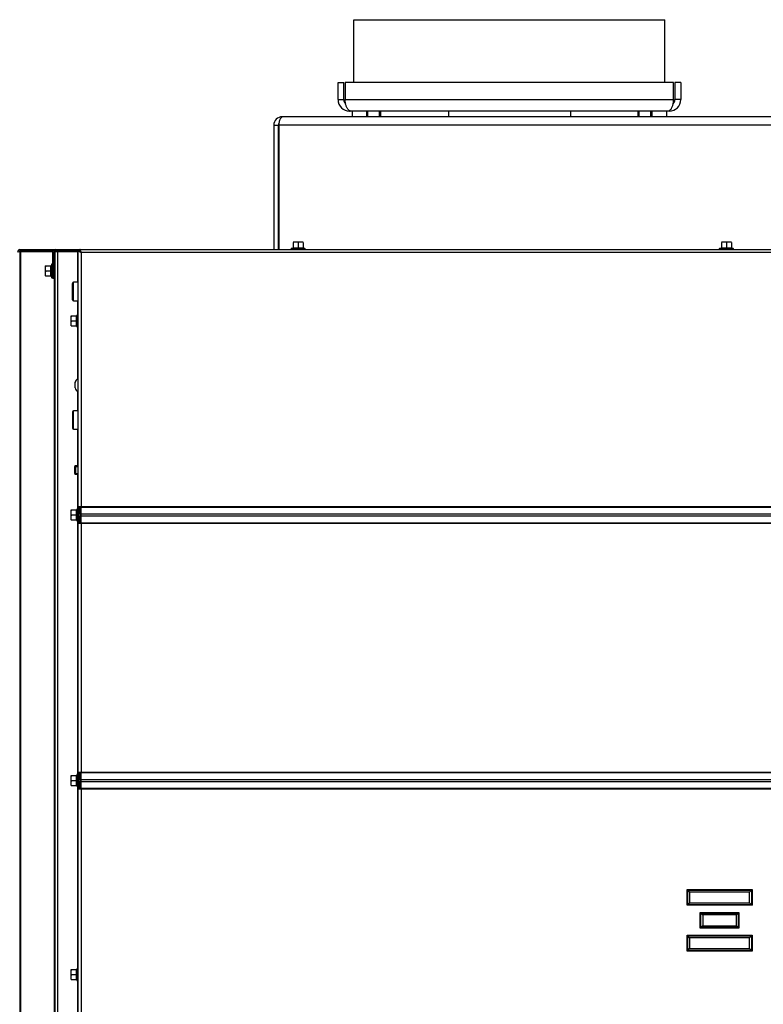
# Model space of a CAD drawing. Units: millimetres. Extents: x -420 to 473, y 0 to 1485.
# Drawn here: x 58 to 110, y 790 to 859 of the extents above; entities that cross this region are included whole.
import ezdxf

# ---------------------------------------------------------------- set-up
doc = ezdxf.new("R2010")
doc.units = ezdxf.units.MM
for name, color, linetype in [('Default', 7, 'Continuous'), ('H09-351-1', 7, 'Continuous'), ('H09-352-0', 7, 'Continuous'), ('H32-031-0', 7, 'Continuous'), ('H32-052', 7, 'Continuous'), ('H32-068', 7, 'Continuous'), ('H32-275R', 7, 'Continuous'), ('H32-276R', 7, 'Continuous'), ('SCREW_DIN_7984_M', 7, 'Continuous'), ('SCREW_DIN_912_M1', 7, 'Continuous'), ('SCREW_DIN_912_M6', 7, 'Continuous'), ('SCREW_DIN_ISO_10', 7, 'Continuous'), ('SCREW_ISO_7380_M', 7, 'Continuous'), ('TES-016_H09-200', 7, 'Continuous')]:
    doc.layers.add(name, color=color, linetype=linetype)

# ---------------------------------------------------------------- blocks, each defined once
blk = doc.blocks.new('SE15')
at = {"layer": 'H09-351-1', "color": 7, "linetype": 'Continuous'}
for p, q in [((80.663, 854.811), (81.063, 854.811)), ((80.663, 853.611), (80.663, 854.811)), ((81.063, 853.611), (81.063, 854.811)), ((81.163, 854.811), (81.163, 853.611)), ((104.163, 854.811), (81.163, 854.811)), ((104.163, 853.611), (104.163, 854.811)), ((104.663, 854.811), (104.263, 854.811)), ((104.263, 854.811), (104.263, 853.611)), ((104.663, 854.811), (104.663, 853.611)), ((80.663, 853.611), (81.063, 853.611)), ((81.163, 853.611), (104.163, 853.611)), ((104.663, 853.611), (104.263, 853.611)), ((103.863, 852.811), (81.463, 852.811))]:
    blk.add_line(p, q, dxfattribs=at)
for centre, radius, start, end in [((81.463, 853.611), 0.8, 180, 270), ((81.463, 853.611), 0.4, 180, 227.78018), ((103.863, 853.611), 0.8, 270, 0), ((103.863, 853.611), 0.4, 312.21982, 360)]:
    blk.add_arc(centre, radius, start, end, dxfattribs=at)
for points in [[(81.463, 852.811), (81.506, 852.811), (81.52, 852.815), (81.498, 852.821), (81.296, 852.888), (81.163, 853.2), (81.163, 853.611)], [(103.863, 852.811), (103.82, 852.811), (103.806, 852.815), (103.827, 852.821), (104.03, 852.888), (104.163, 853.2), (104.163, 853.611)]]:
    blk.add_rational_spline(points, [1, 0.997823601551, 0.997823601551, 1, 0.841258912542, 0.841258912542, 1], degree=3, knots=[0, 0, 0, 0, 0.5, 0.5, 0.5, 1, 1, 1, 1], dxfattribs=at)
at = {"layer": 'H09-352-0', "color": 7, "linetype": 'Continuous'}
for p, q in [((81.763, 854.811), (81.763, 859.211)), ((81.763, 859.211), (103.563, 859.211)), ((103.563, 854.811), (103.563, 859.211))]:
    blk.add_line(p, q, dxfattribs=at)
at = {"layer": 'H32-031-0', "color": 7, "linetype": 'Continuous'}
for p, q in [((62.583, 843.111), (62.583, 843.011)), ((62.583, 843.111), (153.143, 843.111)), ((62.463, 842.991), (62.563, 842.991)), ((62.463, 825.093), (62.463, 842.991)), ((153.063, 842.911), (62.663, 842.911)), ((62.663, 842.911), (62.663, 825.093)), ((62.463, 825.093), (62.663, 825.093)), ((62.463, 825.093), (62.463, 824.661)), ((62.563, 825.093), (62.563, 824.661)), ((62.663, 825.093), (153.063, 825.093)), ((62.663, 825.059), (62.663, 825.093)), ((62.663, 825.059), (153.063, 825.059)), ((62.663, 824.58), (62.663, 825.059)), ((62.463, 824.561), (62.463, 824.661)), ((62.463, 824.661), (62.563, 824.661)), ((62.563, 824.561), (62.463, 824.561)), ((62.463, 824.361), (62.463, 824.461)), ((62.463, 824.461), (62.563, 824.461)), ((62.563, 824.661), (62.563, 824.561)), ((62.563, 824.461), (62.563, 824.361)), ((62.663, 824.58), (153.063, 824.58)), ((62.663, 824.443), (62.663, 824.58)), ((62.663, 824.443), (153.063, 824.443)), ((62.663, 823.964), (62.663, 824.443)), ((62.463, 824.361), (62.463, 823.93)), ((62.563, 824.361), (62.463, 824.361)), ((62.463, 823.93), (62.663, 823.93)), ((62.463, 806.493), (62.463, 823.93)), ((62.563, 824.361), (62.563, 823.93)), ((62.663, 823.964), (153.063, 823.964)), ((62.663, 823.93), (62.663, 823.964)), ((62.663, 823.93), (153.063, 823.93)), ((62.663, 823.93), (62.663, 806.493)), ((62.463, 806.493), (62.663, 806.493)), ((62.463, 806.493), (62.463, 806.061)), ((62.563, 806.493), (62.563, 806.061)), ((62.663, 806.493), (153.063, 806.493)), ((62.663, 806.459), (62.663, 806.493)), ((62.663, 806.459), (153.063, 806.459)), ((62.663, 805.98), (62.663, 806.459)), ((62.463, 805.961), (62.463, 806.061)), ((62.463, 806.061), (62.563, 806.061)), ((62.563, 805.961), (62.463, 805.961)), ((62.463, 805.761), (62.463, 805.861)), ((62.463, 805.861), (62.563, 805.861)), ((62.463, 805.761), (62.463, 805.33)), ((62.563, 805.761), (62.463, 805.761)), ((62.563, 806.061), (62.563, 805.961)), ((62.563, 805.861), (62.563, 805.761)), ((62.563, 805.761), (62.563, 805.33)), ((62.663, 805.98), (153.063, 805.98)), ((62.663, 805.843), (62.663, 805.98)), ((62.663, 805.843), (153.063, 805.843)), ((62.663, 805.364), (62.663, 805.843)), ((62.463, 805.33), (62.663, 805.33)), ((62.463, 787.311), (62.463, 805.33)), ((62.663, 805.364), (153.063, 805.364)), ((62.663, 805.33), (62.663, 805.364)), ((62.663, 805.33), (153.063, 805.33)), ((62.663, 805.33), (62.663, 787.311)), ((105.113, 797.161), (105.113, 798.261)), ((105.113, 798.261), (109.663, 798.261)), ((105.113, 798.261), (105.156, 798.218)), ((105.156, 798.218), (109.619, 798.218)), ((105.156, 797.205), (105.156, 798.218)), ((105.156, 798.218), (105.286, 798.088)), ((109.619, 798.218), (109.49, 798.088)), ((109.663, 798.261), (109.619, 798.218)), ((109.619, 798.218), (109.619, 797.205)), ((109.663, 798.261), (109.663, 797.161)), ((105.286, 798.088), (105.286, 797.335)), ((109.49, 798.088), (105.286, 798.088)), ((109.49, 797.335), (109.49, 798.088)), ((105.156, 797.205), (105.113, 797.161)), ((109.663, 797.161), (105.113, 797.161)), ((105.286, 797.335), (105.156, 797.205)), ((109.619, 797.205), (105.156, 797.205)), ((105.286, 797.335), (109.49, 797.335)), ((109.49, 797.335), (109.619, 797.205)), ((109.619, 797.205), (109.663, 797.161)), ((106.038, 795.561), (106.038, 796.661)), ((106.038, 796.661), (108.738, 796.661)), ((106.038, 796.661), (106.081, 796.618)), ((106.081, 796.618), (108.694, 796.618)), ((106.081, 795.605), (106.081, 796.618)), ((106.081, 796.618), (106.211, 796.488)), ((106.211, 796.488), (106.211, 795.735)), ((108.565, 796.488), (106.211, 796.488)), ((108.694, 796.618), (108.565, 796.488)), ((108.565, 795.735), (108.565, 796.488)), ((108.738, 796.661), (108.694, 796.618)), ((108.694, 796.618), (108.694, 795.605)), ((108.738, 796.661), (108.738, 795.561)), ((106.081, 795.605), (106.038, 795.561)), ((108.738, 795.561), (106.038, 795.561)), ((106.211, 795.735), (106.081, 795.605)), ((108.694, 795.605), (106.081, 795.605)), ((106.211, 795.735), (108.565, 795.735)), ((108.565, 795.735), (108.694, 795.605)), ((108.694, 795.605), (108.738, 795.561)), ((105.113, 795.061), (109.663, 795.061)), ((105.113, 793.961), (105.113, 795.061)), ((105.156, 795.018), (105.113, 795.061)), ((105.156, 794.005), (105.156, 795.018)), ((105.156, 795.018), (109.619, 795.018)), ((105.286, 794.888), (105.156, 795.018)), ((109.49, 794.888), (105.286, 794.888)), ((105.286, 794.888), (105.286, 794.135)), ((109.49, 794.888), (109.619, 795.018)), ((109.49, 794.135), (109.49, 794.888)), ((109.619, 795.018), (109.663, 795.061)), ((109.619, 795.018), (109.619, 794.005)), ((109.663, 795.061), (109.663, 793.961)), ((105.156, 794.005), (105.286, 794.135)), ((105.286, 794.135), (109.49, 794.135)), ((109.619, 794.005), (109.49, 794.135)), ((105.113, 793.961), (105.156, 794.005)), ((109.663, 793.961), (105.113, 793.961)), ((109.619, 794.005), (105.156, 794.005)), ((109.663, 793.961), (109.619, 794.005))]:
    blk.add_line(p, q, dxfattribs=at)
for points, weights, knots in [([(62.663, 842.911), (62.674, 842.923), (62.671, 842.935), (62.665, 842.947), (62.615, 843.046), (62.583, 843.111), (62.583, 843.111)], [1, 0.997404405594, 0.997404405594, 1, 0.844460014691, 0.844460014691, 1], [0, 0, 0, 0, 0.5, 0.5, 0.5, 1, 1, 1, 1]), ([(62.667, 842.917), (62.669, 842.921), (62.669, 842.925), (62.665, 842.929), (62.615, 842.979), (62.583, 843.011), (62.583, 843.011)], [0.998262670511, 0.997697483585, 0.998276593415, 1, 0.844460014691, 0.844460014691, 1], [0.1680131, 0.1680131, 0.1680131, 0.1680131, 0.5, 0.5, 0.5, 1, 1, 1, 1]), ([(62.663, 842.911), (62.651, 842.9), (62.639, 842.903), (62.628, 842.909), (62.528, 842.959), (62.463, 842.991), (62.463, 842.991)], [1, 0.997404405594, 0.997404405594, 1, 0.844460014691, 0.844460014691, 1], [0, 0, 0, 0, 0.5, 0.5, 0.5, 1, 1, 1, 1]), ([(62.657, 842.907), (62.653, 842.905), (62.649, 842.905), (62.645, 842.909), (62.595, 842.959), (62.563, 842.991), (62.563, 842.991)], [0.998262670511, 0.997697483585, 0.998276593415, 1, 0.844460014691, 0.844460014691, 1], [0.1680131, 0.1680131, 0.1680131, 0.1680131, 0.5, 0.5, 0.5, 1, 1, 1, 1])]:
    blk.add_rational_spline(points, weights, degree=3, knots=knots, dxfattribs=at)
at = {"layer": 'H32-052', "color": 7, "linetype": 'Continuous'}
for p, q in [((62.613, 823.93), (62.613, 825.093)), ((62.613, 805.33), (62.613, 806.493))]:
    blk.add_line(p, q, dxfattribs=at)
at = {"layer": 'H32-068', "color": 7, "linetype": 'Continuous'}
for p, q in [((111.238, 852.411), (76.763, 852.411)), ((76.163, 851.811), (76.463, 851.811)), ((76.163, 851.811), (76.163, 843.111)), ((76.463, 851.811), (76.463, 843.111)), ((111.238, 851.811), (76.513, 851.811)), ((76.513, 851.811), (76.513, 843.111))]:
    blk.add_line(p, q, dxfattribs=at)
for radius, start in [(0.6, 90), (0.3, 140.8875)]:
    blk.add_arc((76.763, 851.811), radius, start, 180, dxfattribs=at)
blk.add_rational_spline([(76.763, 852.411), (76.792, 852.411), (76.783, 852.409), (76.769, 852.405), (76.615, 852.359), (76.513, 852.123), (76.513, 851.811)], [1, 0.998201155538, 0.998201155538, 1, 0.838072406144, 0.838072406144, 1], degree=3, knots=[0, 0, 0, 0, 0.5, 0.5, 0.5, 1, 1, 1, 1], dxfattribs=at)
at = {"layer": 'H32-275R', "color": 7, "linetype": 'Continuous'}
for p, q in [((58.363, 842.961), (58.421, 842.961)), ((58.363, 842.961), (58.363, 731.961)), ((58.421, 842.961), (60.669, 842.961)), ((58.421, 842.961), (58.421, 731.961)), ((60.776, 842.961), (60.783, 842.961)), ((60.783, 842.961), (60.813, 842.961)), ((60.783, 842.961), (60.783, 841.851)), ((60.813, 842.961), (61.013, 842.961)), ((60.813, 842.961), (60.813, 783.261)), ((61.013, 842.961), (62.413, 842.961)), ((61.013, 842.961), (61.013, 783.261)), ((62.413, 842.961), (62.463, 842.961)), ((62.413, 842.961), (62.413, 840.811)), ((62.613, 842.961), (62.593, 842.961)), ((62.613, 842.941), (62.613, 842.961)), ((62.663, 842.911), (62.643, 842.911)), ((60.783, 841.371), (60.783, 734.561)), ((62.413, 839.511), (62.413, 838.605)), ((62.413, 837.618), (62.413, 834.051)), ((62.413, 833.172), (62.413, 831.811)), ((62.413, 830.511), (62.413, 827.961)), ((62.413, 827.361), (62.413, 825.005)), ((62.413, 824.018), (62.413, 806.405)), ((62.413, 805.418), (62.413, 792.805)), ((62.413, 791.818), (62.413, 786.701))]:
    blk.add_line(p, q, dxfattribs=at)
at = {"layer": 'H32-276R', "color": 7, "linetype": 'Continuous'}
for p, q in [((58.366, 843.111), (60.692, 843.111)), ((58.366, 843.111), (58.366, 843.011)), ((58.366, 843.011), (60.69, 843.011)), ((60.692, 843.111), (60.863, 843.111)), ((60.692, 843.016), (60.692, 843.111)), ((60.863, 843.111), (62.583, 843.111)), ((60.863, 843.011), (62.583, 843.011)), ((60.663, 842.911), (60.663, 841.611)), ((60.763, 842.911), (60.763, 841.611)), ((60.663, 841.611), (60.663, 841.111)), ((60.763, 841.611), (60.663, 841.611)), ((60.663, 841.111), (60.763, 841.111)), ((60.763, 841.111), (60.763, 841.611))]:
    blk.add_line(p, q, dxfattribs=at)
for centre, radius, start in [((58.413, 842.911), 0.2, 103.58189), ((58.413, 842.911), 0.1, 90), ((60.863, 842.911), 0.2, 90), ((60.863, 842.911), 0.1, 90)]:
    blk.add_arc(centre, radius, start, 180, dxfattribs=at)
blk.add_rational_spline([(58.375, 843.009), (58.371, 842.994), (58.368, 842.978), (58.366, 842.962)], [0.9229899938, 0.92516026134, 0.932367001118, 0.944610213134], degree=3, dxfattribs=at)
blk.add_rational_spline([(58.427, 843.008), (58.428, 843.006), (58.425, 843.004), (58.42, 843.002), (58.402, 842.993), (58.387, 842.98), (58.377, 842.962)], [0.988484684567, 0.989861094742, 0.993699533219, 1, 0.945310020788, 0.919486403467, 0.922529148038], degree=3, knots=[0.3046154, 0.3046154, 0.3046154, 0.3046154, 0.5, 0.5, 0.5, 0.7639091, 0.7639091, 0.7639091, 0.7639091], dxfattribs=at)
at = {"layer": 'SCREW_DIN_7984_M', "color": 7, "linetype": 'Continuous'}
for p, q in [((62.063, 839.591), (62.063, 840.731)), ((62.143, 839.511), (62.143, 840.811)), ((62.463, 840.811), (62.143, 840.811)), ((62.143, 839.511), (62.463, 839.511)), ((62.063, 831.731), (62.063, 830.591)), ((62.143, 830.511), (62.143, 831.811)), ((62.463, 831.811), (62.143, 831.811)), ((62.143, 830.511), (62.463, 830.511))]:
    blk.add_line(p, q, dxfattribs=at)
for centre, start, end in [((62.143, 840.731), 90, 180), ((62.143, 839.591), 180, 270), ((62.143, 831.731), 90, 180), ((62.143, 830.591), 180, 270)]:
    blk.add_arc(centre, 0.08, start, end, dxfattribs=at)
at = {"layer": 'SCREW_DIN_912_M1', "color": 7, "linetype": 'Continuous'}
for p, q in [((82.663, 852.811), (82.663, 852.411)), ((82.755, 852.411), (82.755, 852.811)), ((83.571, 852.411), (83.571, 852.811)), ((83.663, 852.411), (83.663, 852.811)), ((101.663, 852.811), (101.663, 852.411)), ((101.755, 852.411), (101.755, 852.811)), ((102.571, 852.411), (102.571, 852.811)), ((102.663, 852.411), (102.663, 852.811))]:
    blk.add_line(p, q, dxfattribs=at)
at = {"layer": 'SCREW_DIN_912_M6', "color": 7, "linetype": 'Continuous'}
for p, q in [((62.274, 827.961), (62.213, 827.9)), ((62.213, 827.9), (62.213, 827.423)), ((62.213, 827.9), (62.463, 827.9)), ((62.274, 827.961), (62.274, 827.361)), ((62.463, 827.961), (62.274, 827.961)), ((62.213, 827.423), (62.274, 827.361)), ((62.213, 827.423), (62.463, 827.423)), ((62.274, 827.361), (62.463, 827.361))]:
    blk.add_line(p, q, dxfattribs=at)
at = {"layer": 'SCREW_DIN_ISO_10', "color": 7, "linetype": 'Continuous'}
for p, q in [((77.49, 843.211), (77.383, 843.171)), ((78.342, 843.171), (77.383, 843.171)), ((77.688, 843.631), (77.513, 843.631)), ((77.513, 843.6), (77.513, 843.221)), ((77.513, 843.221), (77.863, 843.221)), ((78.038, 843.631), (77.688, 843.631)), ((77.863, 843.6), (77.688, 843.631)), ((77.863, 843.6), (77.863, 843.221)), ((77.863, 843.221), (78.213, 843.221)), ((77.863, 843.221), (77.863, 843.19)), ((78.213, 843.631), (78.038, 843.631)), ((78.213, 843.6), (78.038, 843.631)), ((78.213, 843.6), (78.213, 843.221)), ((78.342, 843.171), (78.235, 843.211)), ((107.49, 843.211), (107.383, 843.171)), ((108.342, 843.171), (107.383, 843.171)), ((107.688, 843.631), (107.513, 843.631)), ((107.513, 843.6), (107.513, 843.221)), ((107.513, 843.221), (107.863, 843.221)), ((108.038, 843.631), (107.688, 843.631)), ((107.863, 843.6), (107.688, 843.631)), ((107.863, 843.6), (107.863, 843.221)), ((107.863, 843.221), (108.213, 843.221)), ((107.863, 843.221), (107.863, 843.19)), ((108.213, 843.631), (108.038, 843.631)), ((108.213, 843.6), (108.038, 843.631)), ((108.213, 843.6), (108.213, 843.221)), ((108.342, 843.171), (108.235, 843.211)), ((60.143, 841.961), (60.143, 841.786)), ((60.143, 841.961), (60.174, 841.961)), ((60.174, 841.961), (60.143, 841.786)), ((60.143, 841.786), (60.143, 841.436)), ((60.174, 841.961), (60.553, 841.961)), ((60.553, 841.611), (60.553, 841.961)), ((60.603, 842.091), (60.564, 841.984)), ((60.603, 841.132), (60.603, 842.091)), ((60.813, 841.851), (60.763, 841.851)), ((60.174, 841.611), (60.143, 841.436)), ((60.143, 841.436), (60.143, 841.261)), ((60.174, 841.261), (60.143, 841.261)), ((60.174, 841.611), (60.553, 841.611)), ((60.174, 841.261), (60.553, 841.261)), ((60.553, 841.261), (60.553, 841.611)), ((60.584, 841.611), (60.553, 841.611)), ((60.564, 841.239), (60.603, 841.132)), ((60.763, 841.371), (60.813, 841.371)), ((61.943, 838.461), (61.943, 838.286)), ((61.974, 838.461), (61.943, 838.286)), ((61.943, 838.286), (61.943, 837.936)), ((61.974, 838.461), (62.353, 838.461)), ((62.353, 838.111), (62.353, 838.461)), ((62.403, 838.591), (62.364, 838.484)), ((62.403, 838.591), (62.403, 837.632)), ((61.974, 838.111), (61.943, 837.936)), ((61.943, 837.936), (61.943, 837.761)), ((61.974, 838.111), (62.353, 838.111)), ((61.974, 837.761), (62.353, 837.761)), ((62.353, 837.761), (62.353, 838.111)), ((62.353, 838.111), (62.384, 838.111)), ((62.364, 837.739), (62.403, 837.632)), ((61.943, 824.861), (61.943, 824.686)), ((61.974, 824.861), (61.943, 824.686)), ((61.943, 824.686), (61.943, 824.336)), ((61.974, 824.511), (61.943, 824.336)), ((61.974, 824.861), (62.353, 824.861)), ((61.974, 824.511), (62.353, 824.511)), ((62.353, 824.511), (62.353, 824.861)), ((62.353, 824.161), (62.353, 824.511)), ((62.353, 824.511), (62.384, 824.511)), ((62.403, 824.991), (62.364, 824.884)), ((62.403, 824.991), (62.403, 824.032)), ((62.463, 824.561), (62.463, 824.461)), ((62.483, 824.461), (62.483, 824.561)), ((62.613, 824.751), (62.563, 824.751)), ((61.943, 824.336), (61.943, 824.161)), ((61.974, 824.161), (62.353, 824.161)), ((62.364, 824.139), (62.403, 824.032)), ((62.563, 824.271), (62.613, 824.271)), ((61.943, 806.261), (61.943, 806.086)), ((61.974, 806.261), (61.943, 806.086)), ((61.943, 806.086), (61.943, 805.736)), ((61.974, 805.911), (61.943, 805.736)), ((61.974, 806.261), (62.353, 806.261)), ((61.974, 805.911), (62.353, 805.911)), ((62.353, 805.911), (62.353, 806.261)), ((62.353, 805.561), (62.353, 805.911)), ((62.353, 805.911), (62.384, 805.911)), ((62.403, 806.391), (62.364, 806.284)), ((62.403, 806.391), (62.403, 805.432)), ((62.463, 805.961), (62.463, 805.861)), ((62.483, 805.861), (62.483, 805.961)), ((62.613, 806.151), (62.563, 806.151)), ((61.943, 805.736), (61.943, 805.561)), ((61.974, 805.561), (62.353, 805.561)), ((62.364, 805.539), (62.403, 805.432)), ((62.563, 805.671), (62.613, 805.671)), ((61.943, 792.661), (61.943, 792.486)), ((61.974, 792.661), (61.943, 792.486)), ((61.974, 792.661), (62.353, 792.661)), ((62.353, 792.311), (62.353, 792.661)), ((62.403, 792.791), (62.364, 792.684)), ((62.403, 792.791), (62.403, 791.832)), ((61.943, 792.486), (61.943, 792.136)), ((61.974, 792.311), (61.943, 792.136)), ((61.943, 792.136), (61.943, 791.961)), ((61.974, 792.311), (62.353, 792.311)), ((61.974, 791.961), (62.353, 791.961)), ((62.353, 791.961), (62.353, 792.311)), ((62.353, 792.311), (62.384, 792.311)), ((62.364, 791.939), (62.403, 791.832))]:
    blk.add_line(p, q, dxfattribs=at)
for centre, radius, start, end in [((77.394, 843.142), 0.0309, 110, 270), ((77.478, 843.222), 0.0346, 292.92996, 358.97626), ((77.677, 842.39), 0.821, 76.94462, 103.05538), ((77.695, 843.084), 0.548, 90.79296, 109.4632), ((78.045, 843.084), 0.548, 90.79296, 109.4632), ((78.048, 842.391), 0.82, 76.91942, 103.08058), ((78.247, 843.222), 0.0346, 181.02374, 247.07004), ((78.332, 843.142), 0.0309, 270, 70), ((107.394, 843.142), 0.0309, 110, 270), ((107.478, 843.222), 0.0346, 292.92996, 358.97626), ((107.677, 842.39), 0.821, 76.94462, 103.05538), ((107.695, 843.084), 0.548, 90.79296, 109.4632), ((108.045, 843.084), 0.548, 90.79296, 109.4632), ((108.048, 842.391), 0.82, 76.91942, 103.08058), ((108.247, 843.222), 0.0346, 181.02374, 247.07004), ((108.332, 843.142), 0.0309, 270, 70), ((60.691, 841.794), 0.548, 180.79296, 199.4632), ((60.552, 841.996), 0.0346, 271.02374, 337.07004), ((61.383, 841.797), 0.82, 166.91942, 193.08058), ((60.646, 840.856), 1.128, 93.13154, 94.22054), ((60.632, 842.08), 0.0309, 0, 160), ((60.691, 841.444), 0.548, 180.79296, 199.4632), ((60.552, 841.227), 0.0346, 22.92996, 88.97626), ((61.384, 841.426), 0.821, 166.94462, 193.05538), ((60.646, 842.367), 1.128, 265.77946, 266.86846), ((60.632, 841.142), 0.0309, 200, 0), ((62.491, 838.294), 0.548, 180.79296, 199.4632), ((62.352, 838.496), 0.0346, 271.02374, 337.07004), ((62.446, 837.356), 1.128, 93.13154, 94.22054), ((63.183, 838.297), 0.82, 166.91942, 193.08058), ((62.432, 838.58), 0.0309, 0, 160), ((62.491, 837.944), 0.548, 180.79296, 199.4632), ((62.352, 837.727), 0.0346, 22.92996, 88.97626), ((63.184, 837.926), 0.821, 166.94462, 193.05538), ((62.446, 838.867), 1.128, 265.77946, 266.86846), ((62.432, 837.642), 0.0309, 200, 0), ((62.491, 824.694), 0.548, 180.79296, 199.4632), ((62.352, 824.896), 0.0346, 271.02374, 337.07004), ((62.446, 823.756), 1.128, 93.13154, 94.22054), ((63.183, 824.697), 0.82, 166.91942, 193.08058), ((63.184, 824.326), 0.821, 166.94462, 193.05538), ((62.432, 824.98), 0.0309, 0, 160), ((62.491, 824.344), 0.548, 180.79296, 199.4632), ((62.352, 824.127), 0.0346, 22.92996, 88.97626), ((62.446, 825.267), 1.128, 265.77946, 266.86846), ((62.432, 824.042), 0.0309, 200, 0), ((62.491, 806.094), 0.548, 180.79296, 199.4632), ((62.352, 806.296), 0.0346, 271.02374, 337.07004), ((62.446, 805.156), 1.128, 93.13154, 94.22054), ((63.183, 806.097), 0.82, 166.91942, 193.08058), ((63.184, 805.726), 0.821, 166.94462, 193.05538), ((62.432, 806.38), 0.0309, 0, 160), ((62.491, 805.744), 0.548, 180.79296, 199.4632), ((62.352, 805.527), 0.0346, 22.92996, 88.97626), ((62.446, 806.667), 1.128, 265.77946, 266.86846), ((62.432, 805.442), 0.0309, 200, 0), ((62.352, 792.696), 0.0346, 271.02374, 337.07004), ((62.446, 791.556), 1.128, 93.13154, 94.22054), ((63.183, 792.497), 0.82, 166.91942, 193.08058), ((62.432, 792.78), 0.0309, 0, 160), ((62.491, 792.494), 0.548, 180.79296, 199.4632), ((62.491, 792.144), 0.548, 180.79296, 199.4632), ((62.352, 791.927), 0.0346, 22.92996, 88.97626), ((63.184, 792.126), 0.821, 166.94462, 193.05538), ((62.446, 793.067), 1.128, 265.77946, 266.86846), ((62.432, 791.842), 0.0309, 200, 0)]:
    blk.add_arc(centre, radius, start, end, dxfattribs=at)
for points, knots in [([(77.492, 843.19), (77.492, 843.203), (77.493, 843.211), (77.493, 843.211), (77.493, 843.211), (77.493, 843.211)], [0, 0, 0, 0, 0.5, 0.5, 0.500904, 0.500904, 0.500904, 0.500904]), ([(78.232, 843.211), (78.232, 843.211), (78.233, 843.209), (78.233, 843.202), (78.233, 843.197), (78.234, 843.19)], [0.500904, 0.500904, 0.500904, 0.500904, 0.75, 0.75, 1, 1, 1, 1]), ([(107.492, 843.19), (107.492, 843.203), (107.493, 843.211), (107.493, 843.211), (107.493, 843.211), (107.493, 843.211)], [0, 0, 0, 0, 0.5, 0.5, 0.500904, 0.500904, 0.500904, 0.500904]), ([(108.232, 843.211), (108.232, 843.211), (108.233, 843.209), (108.233, 843.202), (108.233, 843.197), (108.234, 843.19)], [0.500904, 0.500904, 0.500904, 0.500904, 0.75, 0.75, 1, 1, 1, 1])]:
    blk.add_open_spline(points, degree=3, knots=knots, dxfattribs=at)
at = {"layer": 'SCREW_ISO_7380_M', "color": 7, "linetype": 'Continuous'}
for p, q in [((62.243, 833.425), (62.243, 833.798)), ((62.244, 833.417), (62.244, 833.806))]:
    blk.add_line(p, q, dxfattribs=at)
for centre, radius, start, end in [((62.739, 833.646), 0.52, 122.05483, 162.0594), ((62.269, 833.798), 0.026, 162.0594, 180), ((62.269, 833.425), 0.026, 180, 197.9406), ((62.739, 833.577), 0.52, 197.9406, 237.94517)]:
    blk.add_arc(centre, radius, start, end, dxfattribs=at)
at = {"layer": 'TES-016_H09-200', "color": 7, "linetype": 'Continuous'}
for p, q in [((81.663, 852.811), (81.663, 852.411)), ((88.392, 852.811), (88.392, 852.411)), ((96.934, 852.811), (96.934, 852.411)), ((103.663, 852.811), (103.663, 852.411))]:
    blk.add_line(p, q, dxfattribs=at)

msp = doc.modelspace()

# ---------------------------------------------------------------- block references
at = {"layer": 'Default'}
msp.add_blockref('SE15', (0, 0), dxfattribs=at)

doc.saveas('drawing.dxf')
